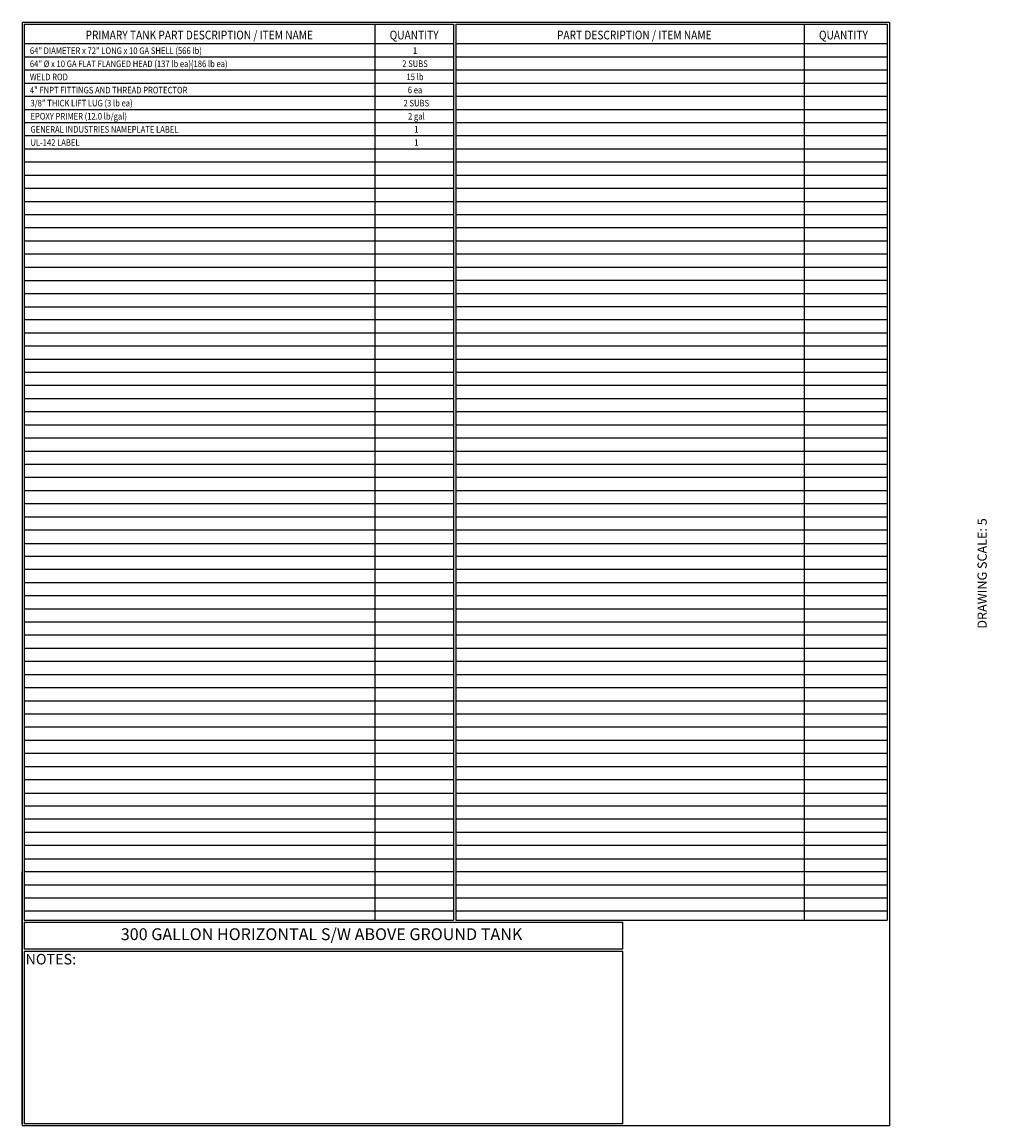
# Model space of a CAD drawing. Units: inches. Extents: x -1060 to 1940, y 0 to 599.
# Drawn here: x -530 to -7, y 0 to 599 of the extents above; entities that cross this region are included whole.
import ezdxf
from ezdxf.enums import TextEntityAlignment as Align

# ---------------------------------------------------------------- set-up
doc = ezdxf.new("R2010")
doc.units = ezdxf.units.IN
doc.header["$LTSCALE"] = 30
doc.header["$MEASUREMENT"] = 0
doc.layers.add('BOM', color=7, linetype='Continuous')
doc.layers.add('Title Block', color=9, linetype='Continuous')
doc.styles.add('BOLD2', font='arial.ttf', dxfattribs={"width": 1.25})
doc.styles.add('SMOOTH', font='ROMANS', dxfattribs={"width": 0.85})

msp = doc.modelspace()

# ---------------------------------------------------------------- linework, layer by layer
at = {"layer": 'BOM', "color": 9}
for p, q in [((-529.75, 598.5003), (-59.5, 598.5003)), ((-529.75, 598.5003), (-529.75, 0)), ((-528.5625, 597.3128), (-295.8125, 597.3128)), ((-528.5625, 597.3128), (-528.5625, 111.6253)), ((-528.5625, 597.3128), (-295.8125, 597.3128)), ((-338.5625, 597.3128), (-338.5625, 111.6253)), ((-295.8125, 597.3128), (-295.8125, 111.6253)), ((-294.625, 597.3128), (-60.6875, 597.3128)), ((-294.625, 597.3128), (-60.6875, 597.3128)), ((-294.625, 597.3128), (-294.625, 451.2503)), ((-105.8125, 597.3128), (-105.8125, 111.6253)), ((-60.6875, 597.3128), (-60.6875, 111.6253)), ((-59.5, 598.5003), (-59.5, 0)), ((-59.5, 596.1253), (-59.5, 451.2503)), ((-295.8125, 586.6253), (-528.5625, 586.6253)), ((-60.6875, 586.6253), (-294.625, 586.6253)), ((-295.8125, 579.5003), (-528.5625, 579.5003)), ((-60.6875, 579.5003), (-294.625, 579.5003)), ((-295.8125, 572.3753), (-528.5625, 572.3753)), ((-60.6875, 572.3753), (-294.625, 572.3753)), ((-295.8125, 565.2503), (-528.5625, 565.2503)), ((-60.6875, 565.2503), (-294.625, 565.2503)), ((-295.8125, 558.1253), (-528.5625, 558.1253)), ((-60.6875, 558.1253), (-294.625, 558.1253)), ((-295.8125, 551.0003), (-528.5625, 551.0003)), ((-60.6875, 551.0003), (-294.625, 551.0003)), ((-295.8125, 543.8753), (-528.5625, 543.8753)), ((-60.6875, 543.8753), (-294.625, 543.8753)), ((-295.8125, 536.7503), (-528.5625, 536.7503)), ((-60.6875, 536.7503), (-294.625, 536.7503)), ((-295.8125, 529.6253), (-528.5625, 529.6253)), ((-60.6875, 529.6253), (-294.625, 529.6253)), ((-295.8125, 522.5003), (-528.5625, 522.5003)), ((-60.6875, 522.5003), (-294.625, 522.5003)), ((-295.8125, 515.3753), (-528.5625, 515.3753)), ((-60.6875, 515.3753), (-294.625, 515.3753)), ((-295.8125, 508.2503), (-528.5625, 508.2503)), ((-60.6875, 508.2503), (-294.625, 508.2503)), ((-295.8125, 501.1253), (-528.5625, 501.1253)), ((-60.6875, 501.1253), (-294.625, 501.1253)), ((-295.8125, 494.0003), (-528.5625, 494.0003)), ((-60.6875, 494.0003), (-294.625, 494.0003)), ((-295.8125, 486.8753), (-528.5625, 486.8753)), ((-60.6875, 486.8753), (-294.625, 486.8753)), ((-295.8125, 479.7503), (-528.5625, 479.7503)), ((-60.6875, 479.7503), (-294.625, 479.7503)), ((-295.8125, 472.6253), (-528.5625, 472.6253)), ((-60.6875, 472.6253), (-294.625, 472.6253)), ((-295.8125, 465.5003), (-528.5625, 465.5003)), ((-60.6875, 465.5003), (-294.625, 465.5003)), ((-528.5625, 458.3753), (-295.8125, 458.3753)), ((-527.375, 458.3753), (-295.8125, 458.3753)), ((-60.6875, 458.3753), (-294.625, 458.3753)), ((-528.5625, 451.2503), (-295.8125, 451.2503)), ((-527.375, 451.2503), (-295.8125, 451.2503)), ((-294.625, 451.2503), (-60.6875, 451.2503)), ((-294.625, 451.2503), (-60.6875, 451.2503)), ((-294.625, 451.2503), (-294.625, 111.6253)), ((-59.5, 448.8753), (-59.5, 304.0003)), ((-528.5625, 444.1253), (-295.8125, 444.1253)), ((-60.6875, 444.1253), (-294.625, 444.1253)), ((-295.8125, 437.0003), (-528.5625, 437.0003)), ((-60.6875, 437.0003), (-294.625, 437.0003)), ((-295.8125, 429.8753), (-528.5625, 429.8753)), ((-60.6875, 429.8753), (-294.625, 429.8753)), ((-295.8125, 422.7503), (-528.5625, 422.7503)), ((-60.6875, 422.7503), (-294.625, 422.7503)), ((-295.8125, 415.6253), (-528.5625, 415.6253)), ((-60.6875, 415.6253), (-294.625, 415.6253)), ((-295.8125, 408.5003), (-528.5625, 408.5003)), ((-60.6875, 408.5003), (-294.625, 408.5003)), ((-295.8125, 401.3753), (-528.5625, 401.3753)), ((-60.6875, 401.3753), (-294.625, 401.3753)), ((-295.8125, 394.2503), (-528.5625, 394.2503)), ((-60.6875, 394.2503), (-294.625, 394.2503)), ((-295.8125, 387.1253), (-528.5625, 387.1253)), ((-60.6875, 387.1253), (-294.625, 387.1253)), ((-295.8125, 380.0003), (-528.5625, 380.0003)), ((-60.6875, 380.0003), (-294.625, 380.0003)), ((-295.8125, 372.8753), (-528.5625, 372.8753)), ((-60.6875, 372.8753), (-294.625, 372.8753)), ((-295.8125, 365.7503), (-528.5625, 365.7503)), ((-60.6875, 365.7503), (-294.625, 365.7503)), ((-295.8125, 358.6253), (-528.5625, 358.6253)), ((-60.6875, 358.6253), (-294.625, 358.6253)), ((-295.8125, 351.5003), (-528.5625, 351.5003)), ((-60.6875, 351.5003), (-294.625, 351.5003)), ((-295.8125, 344.3753), (-528.5625, 344.3753)), ((-60.6875, 344.3753), (-294.625, 344.3753)), ((-295.8125, 337.2503), (-528.5625, 337.2503)), ((-60.6875, 337.2503), (-294.625, 337.2503)), ((-295.8125, 330.1253), (-528.5625, 330.1253)), ((-60.6875, 330.1253), (-294.625, 330.1253)), ((-295.8125, 323.0003), (-528.5625, 323.0003)), ((-60.6875, 323.0003), (-294.625, 323.0003)), ((-528.5625, 315.8753), (-295.8125, 315.8753)), ((-527.375, 315.8753), (-295.8125, 315.8753)), ((-294.625, 315.8753), (-60.6875, 315.8753)), ((-294.625, 315.8753), (-60.6875, 315.8753)), ((-295.8125, 308.7503), (-528.5625, 308.7503)), ((-60.6875, 308.7503), (-294.625, 308.7503)), ((-295.8125, 301.6253), (-528.5625, 301.6253)), ((-60.6875, 301.6253), (-294.625, 301.6253)), ((-295.8125, 294.5003), (-528.5625, 294.5003)), ((-60.6875, 294.5003), (-294.625, 294.5003)), ((-295.8125, 287.3753), (-528.5625, 287.3753)), ((-60.6875, 287.3753), (-294.625, 287.3753)), ((-295.8125, 280.2503), (-528.5625, 280.2503)), ((-60.6875, 280.2503), (-294.625, 280.2503)), ((-295.8125, 273.1253), (-528.5625, 273.1253)), ((-60.6875, 273.1253), (-294.625, 273.1253)), ((-295.8125, 266.0003), (-528.5625, 266.0003)), ((-60.6875, 266.0003), (-294.625, 266.0003)), ((-295.8125, 258.8753), (-528.5625, 258.8753)), ((-60.6875, 258.8753), (-294.625, 258.8753)), ((-295.8125, 251.7503), (-528.5625, 251.7503)), ((-60.6875, 251.7503), (-294.625, 251.7503)), ((-295.8125, 244.6253), (-528.5625, 244.6253)), ((-60.6875, 244.6253), (-294.625, 244.6253)), ((-295.8125, 237.5003), (-528.5625, 237.5003)), ((-60.6875, 237.5003), (-294.625, 237.5003)), ((-295.8125, 230.3753), (-528.5625, 230.3753)), ((-60.6875, 230.3753), (-294.625, 230.3753)), ((-295.8125, 223.2503), (-528.5625, 223.2503)), ((-60.6875, 223.2503), (-294.625, 223.2503)), ((-295.8125, 216.1253), (-528.5625, 216.1253)), ((-60.6875, 216.1253), (-294.625, 216.1253)), ((-295.8125, 209.0003), (-528.5625, 209.0003)), ((-60.6875, 209.0003), (-294.625, 209.0003)), ((-295.8125, 201.8753), (-528.5625, 201.8753)), ((-60.6875, 201.8753), (-294.625, 201.8753)), ((-295.8125, 194.7503), (-528.5625, 194.7503)), ((-60.6875, 194.7503), (-294.625, 194.7503)), ((-295.8125, 187.6253), (-528.5625, 187.6253)), ((-60.6875, 187.6253), (-294.625, 187.6253)), ((-528.5625, 180.5003), (-295.8125, 180.5003)), ((-527.375, 180.5003), (-295.8125, 180.5003)), ((-294.625, 180.5003), (-60.6875, 180.5003)), ((-294.625, 180.5003), (-60.6875, 180.5003)), ((-295.8125, 173.3753), (-528.5625, 173.3753)), ((-60.6875, 173.3753), (-294.625, 173.3753)), ((-295.8125, 166.2503), (-528.5625, 166.2503)), ((-60.6875, 166.2503), (-294.625, 166.2503)), ((-295.8125, 159.1253), (-528.5625, 159.1253)), ((-60.6875, 159.1253), (-294.625, 159.1253)), ((-295.8125, 152.0003), (-528.5625, 152.0003)), ((-60.6875, 152.0003), (-294.625, 152.0003)), ((-528.5625, 144.8753), (-295.8125, 144.8753)), ((-527.375, 144.8753), (-295.8125, 144.8753)), ((-294.625, 144.8753), (-60.6875, 144.8753)), ((-294.625, 144.8753), (-60.6875, 144.8753)), ((-529.75, 1.1875), (-529.75, 137.7503)), ((-528.5625, 137.7503), (-528.5625, 111.6253)), ((-295.8125, 137.7503), (-528.5625, 137.7503)), ((-60.6875, 137.7503), (-294.625, 137.7503)), ((-295.8125, 130.6253), (-528.5625, 130.6253)), ((-60.6875, 130.6253), (-294.625, 130.6253)), ((-295.8125, 123.5003), (-528.5625, 123.5003)), ((-60.6875, 123.5003), (-294.625, 123.5003)), ((-295.8125, 116.3753), (-528.5625, 116.3753)), ((-60.6875, 116.3753), (-294.625, 116.3753)), ((-528.5625, 111.6253), (-295.8125, 111.6253)), ((-528.5625, 110.4378), (-528.5625, 95.7928)), ((-528.5625, 110.4378), (-528.5625, 95.7928)), ((-528.5625, 110.4378), (-203.9884, 110.4378)), ((-528.5625, 110.4378), (-203.9884, 110.4378)), ((-527.5541, 110.4378), (-203.9884, 110.4378)), ((-527.5541, 110.4378), (-203.9884, 110.4378)), ((-294.625, 111.6253), (-60.6875, 111.6253)), ((-203.9884, 95.7928), (-203.9884, 110.4378)), ((-203.9884, 95.7928), (-528.5625, 95.7928)), ((-528.5625, 94.6053), (-528.5625, 1.1875)), ((-528.5625, 94.6053), (-528.5625, 1.1875)), ((-203.9884, 94.6053), (-528.5625, 94.6053)), ((-203.9884, 1.1875), (-203.9884, 94.6053)), ((-59.5, 0), (-529.75, 0)), ((-203.9884, 1.1875), (-528.5625, 1.1875)), ((-61.875, 0), (-204.524, 0))]:
    msp.add_line(p, q, dxfattribs=at)

# ---------------------------------------------------------------- texts
at = {"layer": 'BOM', "color": 1, "lineweight": 40, "style": 'SMOOTH', "width": 0.85}
for s, p in [('PRIMARY TANK PART DESCRIPTION / ITEM NAME', (-433.6857, 589.1036)), ('QUANTITY', (-317.1875, 589.1036)), ('PART DESCRIPTION / ITEM NAME', (-197.8438, 589.1036)), ('QUANTITY', (-84.4375, 589.1036))]:
    msp.add_text(s, height=4.75, dxfattribs=at).set_placement(p, align=Align.CENTER)
at = {"layer": 'BOM', "color": 4, "style": 'SMOOTH', "width": 0.85}
for s, p in [('64" DIAMETER x 72" LONG x 10 GA SHELL (566 lb)', (-525.508, 584.7677)), ('64" %%C x 10 GA FLAT FLANGED HEAD (137 lb ea)(186 lb ea)', (-525.508, 577.6427)), ('WELD ROD', (-525.508, 570.5177)), ('4" FNPT FITTINGS AND THREAD PROTECTOR', (-525.508, 563.3927)), ('3/8" THICK LIFT LUG (3 lb ea)', (-525.2137, 556.3426)), ('EPOXY PRIMER (12.0 lb/gal)', (-525.2137, 549.2176)), ('GENERAL INDUSTRIES NAMEPLATE LABEL', (-525.2137, 542.0926)), ('UL-142 LABEL', (-525.2137, 534.9676))]:
    msp.add_text(s, height=3.5625, dxfattribs=at).set_placement(p, align=Align.TOP_LEFT)
for s, p in [('1', (-316.717, 581.2816)), ('2 SUBS', (-316.717, 574.1566)), ('15 lb', (-316.717, 567.0316)), ('6 ea', (-316.717, 559.9066)), ('2 SUBS', (-316, 552.7816)), ('2 gal', (-316, 545.6566)), ('1', (-316, 538.5316)), ('1', (-316, 531.4066))]:
    msp.add_text(s, height=3.5625, dxfattribs=at).set_placement(p, align=Align.CENTER)
at = {"layer": 'BOM', "color": 2, "insert": (-367.3885, 103.1153), "char_height": 6.4125, "attachment_point": 5, "style": 'BOLD2'}
msp.add_mtext('300 GALLON HORIZONTAL S/W ABOVE GROUND TANK', dxfattribs=at)
at = {"layer": 'BOM', "color": 1, "insert": (-514.173, 93.2497), "char_height": 5.7, "width": 249.427778, "attachment_point": 2, "style": 'SMOOTH'}
msp.add_mtext('NOTES:', dxfattribs=at)
at = {"layer": 'Title Block', "color": 2, "insert": (-11.7495, 299.5452), "char_height": 5, "width": 81.524444, "attachment_point": 2, "rotation": 90, "style": 'SMOOTH'}
msp.add_mtext('DRAWING SCALE: 5', dxfattribs=at)

doc.saveas('drawing.dxf')
